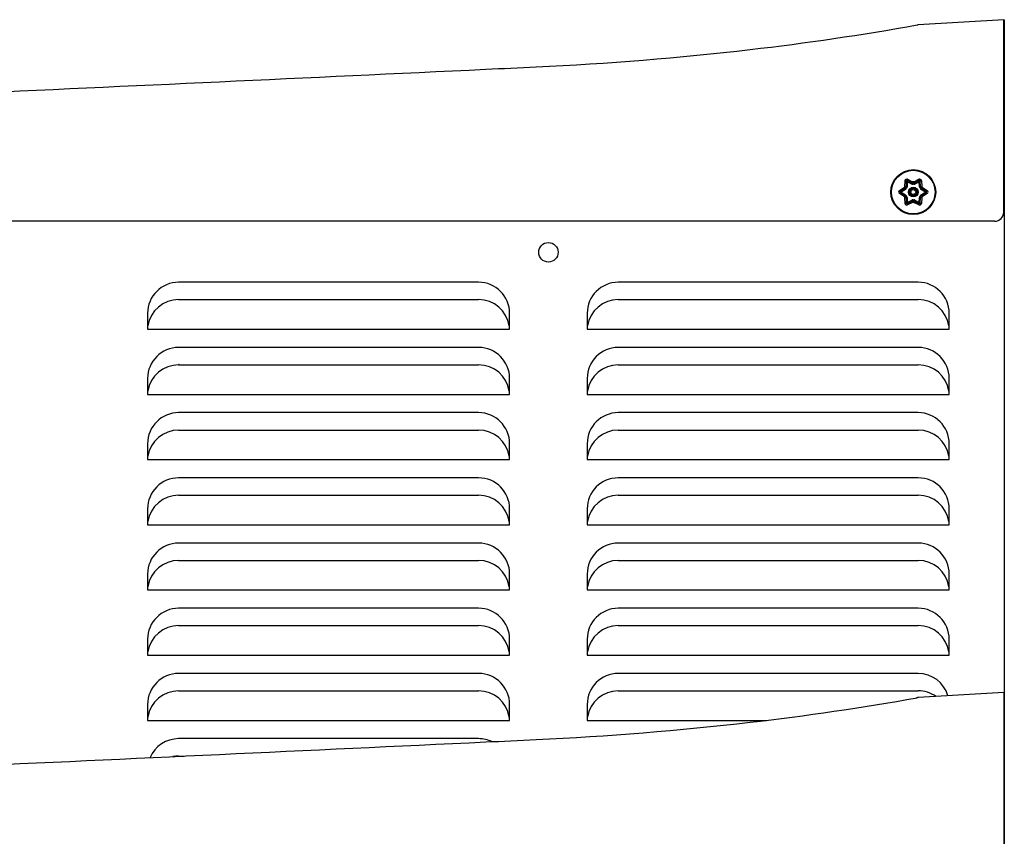
# Model space of a CAD drawing. Units: inches. Extents: x 5 to 16.9, y 1.2 to 16.
# Drawn here: x 6.6 to 8.2, y 6.5 to 7.8 of the extents above; entities that cross this region are included whole.
import ezdxf

# ---------------------------------------------------------------- set-up
doc = ezdxf.new("R2010")
doc.units = ezdxf.units.IN
doc.header["$MEASUREMENT"] = 0
doc.layers.add('20', color=7, linetype='Continuous')
doc.layers.add('DV1_20', color=7, linetype='Continuous')

# ---------------------------------------------------------------- blocks, each defined once
blk = doc.blocks.new('SE')
at = {"layer": 'DV1_20', "color": 7, "linetype": 'Continuous'}
for p, q in [((8.0541, 7.7804), (8.0559, 7.7807)), ((8.1937, 7.7889), (8.0559, 7.7807)), ((8.1937, 7.4794), (8.1937, 7.7889)), ((8.1937, 7.7889), (8.1945, 7.7889)), ((8.1945, 7.7889), (8.1945, 4.3551)), ((8.0341, 7.5204), (8.0345, 7.5295)), ((8.0374, 7.5184), (8.036, 7.5193)), ((8.036, 7.5193), (8.036, 7.5193)), ((8.0366, 7.5288), (8.0362, 7.5199)), ((8.0378, 7.5199), (8.0362, 7.5199)), ((8.0382, 7.528), (8.0366, 7.5288)), ((8.0382, 7.528), (8.0378, 7.5199)), ((8.0382, 7.528), (8.0383, 7.5298)), ((8.0454, 7.5242), (8.0382, 7.528)), ((8.0461, 7.5257), (8.0383, 7.5298)), ((8.0387, 7.5319), (8.0468, 7.5277)), ((8.0454, 7.5242), (8.0461, 7.5257)), ((8.0461, 7.5257), (8.0461, 7.5257)), ((8.0469, 7.5239), (8.0468, 7.5256)), ((8.0468, 7.5256), (8.0468, 7.5256)), ((8.0488, 7.5239), (8.0489, 7.5256)), ((8.0489, 7.5277), (8.0569, 7.5319)), ((8.0489, 7.5256), (8.0489, 7.5256)), ((8.0574, 7.5298), (8.0495, 7.5257)), ((8.0503, 7.5242), (8.0495, 7.5257)), ((8.0575, 7.528), (8.0503, 7.5242)), ((8.0575, 7.528), (8.0574, 7.5298)), ((8.0575, 7.528), (8.0591, 7.5288)), ((8.0578, 7.5199), (8.0575, 7.528)), ((8.0578, 7.5199), (8.0595, 7.5199)), ((8.0583, 7.5184), (8.0597, 7.5193)), ((8.0595, 7.5199), (8.0591, 7.5288)), ((8.0595, 7.5199), (8.0595, 7.5199)), ((8.0597, 7.5193), (8.0597, 7.5193)), ((8.0612, 7.5295), (8.0616, 7.5204)), ((8.0254, 7.5137), (8.033, 7.5186)), ((8.033, 7.504), (8.0254, 7.5088)), ((8.0345, 7.517), (8.027, 7.5123)), ((8.0285, 7.5113), (8.027, 7.5123)), ((8.0285, 7.5113), (8.027, 7.5103)), ((8.027, 7.5103), (8.0345, 7.5055)), ((8.0354, 7.5156), (8.0285, 7.5113)), ((8.0285, 7.5113), (8.0354, 7.5069)), ((8.0354, 7.5156), (8.0345, 7.517)), ((8.0345, 7.517), (8.0345, 7.517)), ((8.0345, 7.5055), (8.0354, 7.5069)), ((8.0364, 7.5168), (8.0349, 7.5175)), ((8.0349, 7.5175), (8.0349, 7.5175)), ((8.0349, 7.505), (8.0364, 7.5058)), ((8.0349, 7.505), (8.0349, 7.505)), ((8.036, 7.5032), (8.0374, 7.5042)), ((8.0597, 7.5032), (8.0583, 7.5042)), ((8.0592, 7.5168), (8.0607, 7.5175)), ((8.0607, 7.505), (8.0592, 7.5058)), ((8.0603, 7.5156), (8.0611, 7.517)), ((8.0671, 7.5113), (8.0603, 7.5156)), ((8.0603, 7.5069), (8.0671, 7.5113)), ((8.0611, 7.5055), (8.0603, 7.5069)), ((8.0607, 7.5175), (8.0607, 7.5175)), ((8.0607, 7.505), (8.0607, 7.505)), ((8.0687, 7.5123), (8.0611, 7.517)), ((8.0611, 7.5055), (8.0687, 7.5103)), ((8.0626, 7.5186), (8.0702, 7.5137)), ((8.0702, 7.5088), (8.0626, 7.504)), ((8.0687, 7.5123), (8.0671, 7.5113)), ((8.0687, 7.5103), (8.0671, 7.5113)), ((8.0345, 7.4931), (8.0341, 7.5021)), ((8.036, 7.5032), (8.036, 7.5032)), ((8.0362, 7.5026), (8.0378, 7.5027)), ((8.0362, 7.5026), (8.0366, 7.4937)), ((8.0366, 7.4937), (8.0382, 7.4946)), ((8.0378, 7.5027), (8.0382, 7.4946)), ((8.0382, 7.4946), (8.0454, 7.4983)), ((8.0383, 7.4927), (8.0382, 7.4946)), ((8.0383, 7.4927), (8.0461, 7.4969)), ((8.0468, 7.4948), (8.0387, 7.4906)), ((8.0461, 7.4969), (8.0454, 7.4983)), ((8.0468, 7.497), (8.0469, 7.4986)), ((8.0468, 7.497), (8.0468, 7.497)), ((8.0489, 7.497), (8.0488, 7.4986)), ((8.0489, 7.497), (8.0489, 7.497)), ((8.0569, 7.4906), (8.0489, 7.4948)), ((8.0495, 7.4969), (8.0503, 7.4983)), ((8.0495, 7.4969), (8.0574, 7.4927)), ((8.0495, 7.4969), (8.0495, 7.4969)), ((8.0503, 7.4983), (8.0575, 7.4946)), ((8.0574, 7.4927), (8.0575, 7.4946)), ((8.0575, 7.4946), (8.0578, 7.5027)), ((8.0591, 7.4937), (8.0575, 7.4946)), ((8.0595, 7.5026), (8.0578, 7.5027)), ((8.0591, 7.4937), (8.0595, 7.5026)), ((8.0597, 7.5032), (8.0597, 7.5032)), ((8.0616, 7.5021), (8.0612, 7.4931)), ((8.1787, 7.4644), (5.0953, 7.4644)), ((7.3475, 7.3661), (6.8642, 7.3661)), ((8.0558, 7.3661), (7.5725, 7.3661)), ((6.8642, 7.3381), (7.3475, 7.3381)), ((7.5725, 7.3381), (8.0558, 7.3381)), ((6.8142, 7.3161), (6.8142, 7.2906)), ((7.3975, 7.2906), (7.3975, 7.3161)), ((7.5225, 7.3161), (7.5225, 7.2906)), ((8.1058, 7.2906), (8.1058, 7.3161)), ((6.8147, 7.2958), (6.8142, 7.2958)), ((6.8142, 7.2906), (7.3975, 7.2906)), ((7.3975, 7.2958), (7.3969, 7.2958)), ((7.5231, 7.2958), (7.5225, 7.2958)), ((7.5225, 7.2906), (8.1058, 7.2906)), ((8.1058, 7.2958), (8.1052, 7.2958)), ((7.3475, 7.2611), (6.8642, 7.2611)), ((8.0558, 7.2611), (7.5725, 7.2611)), ((6.8642, 7.2331), (7.3475, 7.2331)), ((7.5725, 7.2331), (8.0558, 7.2331)), ((6.8142, 7.2111), (6.8142, 7.1856)), ((7.3975, 7.1856), (7.3975, 7.2111)), ((7.5225, 7.2111), (7.5225, 7.1856)), ((8.1058, 7.1856), (8.1058, 7.2111)), ((6.8147, 7.1908), (6.8142, 7.1908)), ((7.3975, 7.1908), (7.3969, 7.1908)), ((7.5231, 7.1908), (7.5225, 7.1908)), ((8.1058, 7.1908), (8.1052, 7.1908)), ((6.8142, 7.1856), (7.3975, 7.1856)), ((7.5225, 7.1856), (8.1058, 7.1856)), ((7.3475, 7.1561), (6.8642, 7.1561)), ((8.0558, 7.1561), (7.5725, 7.1561)), ((6.8642, 7.1281), (7.3475, 7.1281)), ((7.5725, 7.1281), (8.0558, 7.1281)), ((6.8142, 7.1061), (6.8142, 7.0806)), ((7.3975, 7.0806), (7.3975, 7.1061)), ((7.5225, 7.1061), (7.5225, 7.0806)), ((8.1058, 7.0806), (8.1058, 7.1061)), ((6.8147, 7.0858), (6.8142, 7.0858)), ((6.8142, 7.0806), (7.3975, 7.0806)), ((7.3975, 7.0858), (7.3969, 7.0858)), ((7.5231, 7.0858), (7.5225, 7.0858)), ((7.5225, 7.0806), (8.1058, 7.0806)), ((8.1058, 7.0858), (8.1052, 7.0858)), ((7.3475, 7.0511), (6.8642, 7.0511)), ((8.0558, 7.0511), (7.5725, 7.0511)), ((6.8642, 7.0231), (7.3475, 7.0231)), ((7.5725, 7.0231), (8.0558, 7.0231)), ((6.8142, 7.0011), (6.8142, 6.9756)), ((7.3975, 6.9756), (7.3975, 7.0011)), ((7.5225, 7.0011), (7.5225, 6.9756)), ((8.1058, 6.9756), (8.1058, 7.0011)), ((6.8147, 6.9808), (6.8142, 6.9808)), ((7.3975, 6.9808), (7.3969, 6.9808)), ((7.5231, 6.9808), (7.5225, 6.9808)), ((8.1058, 6.9808), (8.1052, 6.9808)), ((6.8142, 6.9756), (7.3975, 6.9756)), ((7.5225, 6.9756), (8.1058, 6.9756)), ((7.3475, 6.9461), (6.8642, 6.9461)), ((8.0558, 6.9461), (7.5725, 6.9461)), ((6.8642, 6.9181), (7.3475, 6.9181)), ((7.5725, 6.9181), (8.0558, 6.9181)), ((6.8142, 6.8961), (6.8142, 6.8706)), ((7.3975, 6.8706), (7.3975, 6.8961)), ((7.5225, 6.8961), (7.5225, 6.8706)), ((8.1058, 6.8706), (8.1058, 6.8961)), ((6.8147, 6.8758), (6.8142, 6.8758)), ((6.8142, 6.8706), (7.3975, 6.8706)), ((7.3975, 6.8758), (7.3969, 6.8758)), ((7.5231, 6.8758), (7.5225, 6.8758)), ((7.5225, 6.8706), (8.1058, 6.8706)), ((8.1058, 6.8758), (8.1052, 6.8758)), ((7.3475, 6.8411), (6.8642, 6.8411)), ((8.0558, 6.8411), (7.5725, 6.8411)), ((6.8642, 6.8131), (7.3475, 6.8131)), ((7.5725, 6.8131), (8.0558, 6.8131)), ((6.8142, 6.7911), (6.8142, 6.7656)), ((7.3975, 6.7656), (7.3975, 6.7911)), ((7.5225, 6.7911), (7.5225, 6.7656)), ((8.1058, 6.7656), (8.1058, 6.7911)), ((6.8147, 6.7708), (6.8142, 6.7708)), ((6.8142, 6.7656), (7.3975, 6.7656)), ((7.3975, 6.7708), (7.3969, 6.7708)), ((7.5231, 6.7708), (7.5225, 6.7708)), ((7.5225, 6.7656), (8.1058, 6.7656)), ((8.1058, 6.7708), (8.1052, 6.7708)), ((7.3475, 6.7361), (6.8642, 6.7361)), ((8.0558, 6.7361), (7.5725, 6.7361)), ((6.8642, 6.7081), (7.3475, 6.7081)), ((7.5725, 6.7081), (8.0558, 6.7081)), ((8.1937, 6.7056), (8.0559, 6.6974)), ((8.1937, 6.7056), (8.1937, 6.6644)), ((6.8142, 6.6861), (6.8142, 6.6606)), ((7.3975, 6.6606), (7.3975, 6.6861)), ((7.5225, 6.6861), (7.5225, 6.6606)), ((6.8147, 6.6658), (6.8142, 6.6658)), ((7.3975, 6.6658), (7.3969, 6.6658)), ((7.5231, 6.6658), (7.5225, 6.6658)), ((8.1937, 6.6644), (8.1937, 6.6247)), ((6.8142, 6.6606), (7.3975, 6.6606)), ((7.5225, 6.6606), (7.8115, 6.6606)), ((7.3475, 6.6311), (6.8642, 6.6311)), ((8.1937, 6.6247), (8.1937, 6.3961)), ((6.8642, 6.6031), (6.8734, 6.6031))]:
    blk.add_line(p, q, dxfattribs=at)
for centre, radius in [((8.0478, 7.5113), 0.0362), ((8.0478, 7.5113), 0.0351), ((8.0478, 7.5113), 0.00778), ((8.0478, 7.5113), 0.00612), ((8.0478, 7.5113), 0.00557), ((8.0478, 7.5113), 0.00391), ((7.46, 7.4144), 0.0157)]:
    blk.add_circle(centre, radius, dxfattribs=at)
for centre, radius, start, end in [((7.2702, 12.1766), 4.4655, 276.6191, 280.1102), ((7.217, 12.6367), 4.9287, 272.597, 276.617), ((-62.121, 1490.9781), 1484.8954, 272.6156478, 272.6819186), ((8.0478, 7.5113), 0.0165, 146.2947, 153.7053), ((8.0239, 7.5008), 0.0222, 56.8619, 62.5104), ((8.0374, 7.5293), 0.00292, 62.4382, 177.5618), ((8.0478, 7.5113), 0.0143, 145.7811, 154.2189), ((8.035, 7.52), 0.00117, 325.7811, 357.5618), ((8.0377, 7.5288), 0.00117, 62.4382, 177.5618), ((8.035, 7.52), 0.00283, 325.7811, 357.5618), ((8.0467, 7.5267), 0.00283, 242.4382, 274.2189), ((8.0467, 7.5267), 0.00117, 242.4382, 274.2189), ((8.0689, 7.5268), 0.0222, 177.4896, 183.1381), ((8.0478, 7.5113), 0.0165, 86.2947, 93.7053), ((8.0478, 7.5113), 0.0143, 85.7811, 94.2189), ((8.0478, 7.5113), 0.0127, 85.7811, 94.2189), ((8.049, 7.5267), 0.00283, 265.7811, 297.5618), ((8.0267, 7.5268), 0.0222, 356.8619, 2.5104), ((8.049, 7.5267), 0.00117, 265.7811, 297.5618), ((8.0582, 7.5293), 0.00292, 2.4382, 117.5618), ((8.0579, 7.5288), 0.00117, 2.4382, 117.5618), ((8.0606, 7.52), 0.00283, 182.4382, 214.2189), ((8.0606, 7.52), 0.00117, 182.4382, 214.2189), ((8.0718, 7.5008), 0.0222, 117.4896, 123.1381), ((8.0478, 7.5113), 0.0143, 25.7811, 34.2189), ((8.0478, 7.5113), 0.0165, 26.2947, 33.7053), ((8.027, 7.5113), 0.00292, 122.4382, 237.5618), ((8.0276, 7.5113), 0.00117, 122.4382, 237.5618), ((8.0449, 7.5373), 0.0222, 237.4896, 243.1381), ((8.0449, 7.4853), 0.0222, 116.8619, 122.5104), ((8.0478, 7.5113), 0.0165, 206.2947, 213.7053), ((8.0339, 7.518), 0.00117, 302.4382, 334.2189), ((8.0339, 7.5045), 0.00117, 25.7811, 57.5618), ((8.0478, 7.5113), 0.0143, 205.7811, 214.2189), ((8.0339, 7.518), 0.00283, 302.4382, 334.2189), ((8.0339, 7.5045), 0.00283, 25.7811, 57.5618), ((8.0478, 7.5113), 0.0127, 145.7811, 154.2189), ((8.0478, 7.5113), 0.0127, 205.7811, 214.2189), ((8.035, 7.5026), 0.00283, 2.4382, 34.2189), ((8.0606, 7.5026), 0.00283, 145.7811, 177.5618), ((8.0478, 7.5113), 0.0127, 25.7811, 34.2189), ((8.0478, 7.5113), 0.0127, 325.7811, 334.2189), ((8.0618, 7.518), 0.00283, 205.7811, 237.5618), ((8.0618, 7.5045), 0.00283, 122.4382, 154.2189), ((8.0478, 7.5113), 0.0143, 325.7811, 334.2189), ((8.0507, 7.5373), 0.0222, 296.8619, 302.5104), ((8.0618, 7.518), 0.00117, 205.7811, 237.5618), ((8.0618, 7.5045), 0.00117, 122.4382, 154.2189), ((8.0507, 7.4853), 0.0222, 57.4896, 63.1381), ((8.0478, 7.5113), 0.0165, 326.2947, 333.7053), ((8.068, 7.5113), 0.00117, 302.4382, 57.5618), ((8.0687, 7.5113), 0.00292, 302.4382, 57.5618), ((8.0239, 7.5218), 0.0222, 297.4896, 303.1381), ((8.0374, 7.4932), 0.00292, 182.4382, 297.5618), ((8.035, 7.5026), 0.00117, 2.4382, 34.2189), ((8.0377, 7.4938), 0.00117, 182.4382, 297.5618), ((8.0467, 7.4958), 0.00283, 85.7811, 117.5618), ((8.0467, 7.4958), 0.00117, 85.7811, 117.5618), ((8.0689, 7.4958), 0.0222, 176.8619, 182.5104), ((8.0478, 7.5113), 0.0143, 265.7811, 274.2189), ((8.0478, 7.5113), 0.0165, 266.2947, 273.7053), ((8.0478, 7.5113), 0.0127, 265.7811, 274.2189), ((8.049, 7.4958), 0.00283, 62.4382, 94.2189), ((8.049, 7.4958), 0.00117, 62.4382, 94.2189), ((8.0267, 7.4958), 0.0222, 357.4896, 3.1381), ((8.0582, 7.4932), 0.00292, 242.4382, 357.5618), ((8.0579, 7.4938), 0.00117, 242.4382, 357.5618), ((8.0606, 7.5026), 0.00117, 145.7811, 177.5618), ((8.0718, 7.5218), 0.0222, 236.8619, 242.5104), ((8.1787, 7.4794), 0.015, 270, 0), ((6.8642, 7.3161), 0.05, 90, 180), ((7.3475, 7.3161), 0.05, 0, 90), ((7.5725, 7.3161), 0.05, 90, 180), ((8.0558, 7.3161), 0.05, 0, 90), ((6.8642, 7.2881), 0.05, 90, 171.1515), ((7.3475, 7.2881), 0.05, 8.8485, 90), ((7.5725, 7.2881), 0.05, 90, 171.1515), ((8.0558, 7.2881), 0.05, 8.8485, 90), ((6.8642, 7.2111), 0.05, 90, 180), ((7.3475, 7.2111), 0.05, 0, 90), ((7.5725, 7.2111), 0.05, 90, 180), ((8.0558, 7.2111), 0.05, 0, 90), ((6.8642, 7.1831), 0.05, 90, 171.1515), ((6.8498, 7.2191), 0.0208, 42.4441, 44.3), ((7.3475, 7.1831), 0.05, 8.8485, 90), ((7.5725, 7.1831), 0.05, 90, 171.1515), ((8.0558, 7.1831), 0.05, 8.8485, 90), ((6.8642, 7.1061), 0.05, 90, 180), ((7.3475, 7.1061), 0.05, 0, 90), ((7.5725, 7.1061), 0.05, 90, 180), ((8.0558, 7.1061), 0.05, 0, 90), ((6.8642, 7.0781), 0.05, 90, 171.1515), ((7.3475, 7.0781), 0.05, 8.8485, 90), ((7.5725, 7.0781), 0.05, 90, 171.1515), ((8.0558, 7.0781), 0.05, 8.8485, 90), ((6.8642, 7.0011), 0.05, 90, 180), ((7.3475, 7.0011), 0.05, 0, 90), ((7.5725, 7.0011), 0.05, 90, 180), ((8.0558, 7.0011), 0.05, 0, 90), ((6.8642, 6.9731), 0.05, 90, 171.1515), ((7.3475, 6.9731), 0.05, 8.8485, 90), ((7.5725, 6.9731), 0.05, 90, 171.1515), ((8.0558, 6.9731), 0.05, 8.8485, 90), ((6.8642, 6.8961), 0.05, 90, 180), ((7.3475, 6.8961), 0.05, 0, 90), ((7.5725, 6.8961), 0.05, 90, 180), ((8.0558, 6.8961), 0.05, 0, 90), ((6.8642, 6.8681), 0.05, 90, 171.1515), ((7.3475, 6.8681), 0.05, 8.8485, 90), ((7.5725, 6.8681), 0.05, 90, 171.1515), ((8.0558, 6.8681), 0.05, 8.8485, 90), ((6.8642, 6.7911), 0.05, 90, 180), ((7.3475, 6.7911), 0.05, 0, 90), ((7.5725, 6.7911), 0.05, 90, 180), ((8.0558, 6.7911), 0.05, 0, 90), ((6.8642, 6.7631), 0.05, 90, 171.1515), ((7.3475, 6.7631), 0.05, 8.8485, 90), ((7.5725, 6.7631), 0.05, 90, 171.1515), ((8.0558, 6.7631), 0.05, 8.8485, 90), ((6.8642, 6.6861), 0.05, 90, 180), ((7.3475, 6.6861), 0.05, 0, 90), ((7.5725, 6.6861), 0.05, 90, 180), ((8.0558, 6.6861), 0.05, 16.4266, 90), ((6.8642, 6.6581), 0.05, 90, 171.1515), ((7.3475, 6.6581), 0.05, 8.8485, 90), ((7.5725, 6.6581), 0.05, 90, 171.1515), ((7.2702, 11.0932), 4.4655, 276.6191, 280.1102), ((8.0573, 6.6766), 0.0208, 93.3996, 101.2249), ((8.0558, 6.6581), 0.05, 55.0183, 90), ((7.2702, 11.0932), 4.4655, 280.1354, 280.1356), ((7.217, 11.5534), 4.9287, 272.597, 276.617), ((6.8642, 6.5811), 0.05, 90, 157.0999), ((7.3475, 6.5811), 0.05, 64.6141, 90), ((-62.121, 1489.8948), 1484.8954, 272.6156478, 272.6819186), ((6.8642, 6.5531), 0.05, 90, 100.6273)]:
    blk.add_arc(centre, radius, start, end, dxfattribs=at)
for centre, major_axis, ratio, start_param, end_param in [((8.0349, 7.5289), (0.00167, -0.00007), 0.342297, 0, 1.838629), ((8.035, 7.52), (0.00117, -0.00005), 0.996045, 5.726674, 6.283185), ((8.039, 7.5313), (-0.00077, -0.00148), 0.342297, 4.444556, 6.283185), ((8.0467, 7.5267), (-0.00054, -0.00103), 0.996045, 0, 0.556511), ((8.049, 7.5267), (0.00054, -0.00103), 0.996045, 5.726674, 6.283185), ((8.0566, 7.5313), (0.00077, -0.00148), 0.342297, 0, 1.838629), ((8.0608, 7.5289), (-0.00167, -0.00007), 0.342297, 4.444556, 6.283185), ((8.0606, 7.52), (-0.00117, -0.00005), 0.996045, 0, 0.556511), ((8.0261, 7.5137), (-0.00089, 0.00141), 0.342297, 1.302963, 3.141593), ((8.0261, 7.5089), (-0.00089, -0.00141), 0.342297, 3.141593, 4.980222), ((8.0339, 7.518), (-0.000626, 0.000985), 0.996045, 3.141593, 3.698104), ((8.0339, 7.5045), (-0.000626, -0.000985), 0.996045, 2.585081, 3.141593), ((8.0618, 7.518), (-0.000626, -0.000985), 0.996045, 5.726674, 6.283185), ((8.0618, 7.5045), (-0.000626, 0.000985), 0.996045, 0, 0.556511), ((8.0695, 7.5137), (-0.00089, -0.00141), 0.342297, 0, 1.838629), ((8.0695, 7.5089), (-0.00089, 0.00141), 0.342297, 4.444556, 6.283185), ((8.0349, 7.4937), (-0.00167, -0.00007), 0.342297, 1.302963, 3.141593), ((8.035, 7.5026), (0.00117, 0.00005), 0.996045, 0, 0.556511), ((8.039, 7.4913), (0.00077, -0.00148), 0.342297, 3.141593, 4.980222), ((8.0467, 7.4958), (0.00054, -0.00103), 0.996045, 2.585081, 3.141593), ((8.049, 7.4958), (0.00054, 0.00103), 0.996045, 0, 0.556511), ((8.0566, 7.4913), (-0.00077, -0.00148), 0.342297, 1.302963, 3.141593), ((8.0608, 7.4937), (0.00167, -0.00007), 0.342297, 3.141593, 4.980222), ((8.0606, 7.5026), (0.00117, -0.00005), 0.996045, 2.585081, 3.141593)]:
    blk.add_ellipse(centre, major_axis=major_axis, ratio=ratio, start_param=start_param, end_param=end_param, dxfattribs=at)
for points in [[(7.359, 7.7091), (7.3861, 7.7104), (7.4132, 7.7117), (7.4403, 7.713)], [(7.359, 6.6258), (7.3861, 6.6271), (7.4132, 6.6284), (7.4403, 6.6297)]]:
    blk.add_open_spline(points, degree=3, dxfattribs=at)
for points in [[(8.0362, 7.5199), (8.0362, 7.52), (8.0359, 7.5201), (8.0351, 7.5203), (8.0346, 7.5204), (8.0341, 7.5204)], [(8.0461, 7.5257), (8.0461, 7.5257), (8.0461, 7.526), (8.0463, 7.5268), (8.0465, 7.5273), (8.0468, 7.5277)], [(8.0495, 7.5257), (8.0496, 7.5257), (8.0495, 7.526), (8.0493, 7.5268), (8.0491, 7.5273), (8.0489, 7.5277)], [(8.0595, 7.5199), (8.0595, 7.52), (8.0597, 7.5201), (8.0605, 7.5203), (8.0611, 7.5204), (8.0616, 7.5204)], [(8.033, 7.5186), (8.0333, 7.5182), (8.0337, 7.5177), (8.0342, 7.5171), (8.0344, 7.517), (8.0345, 7.517)], [(8.033, 7.504), (8.0333, 7.5044), (8.0337, 7.5048), (8.0342, 7.5054), (8.0344, 7.5056), (8.0345, 7.5055)], [(8.0611, 7.517), (8.0612, 7.517), (8.0614, 7.5171), (8.062, 7.5177), (8.0623, 7.5182), (8.0626, 7.5186)], [(8.0611, 7.5055), (8.0612, 7.5056), (8.0614, 7.5054), (8.062, 7.5048), (8.0623, 7.5044), (8.0626, 7.504)], [(8.0341, 7.5021), (8.0346, 7.5022), (8.0351, 7.5022), (8.0359, 7.5024), (8.0362, 7.5025), (8.0362, 7.5026)], [(8.0468, 7.4948), (8.0465, 7.4952), (8.0463, 7.4958), (8.0461, 7.4966), (8.0461, 7.4968), (8.0461, 7.4969)], [(8.0489, 7.4948), (8.0491, 7.4952), (8.0493, 7.4958), (8.0495, 7.4966), (8.0496, 7.4968), (8.0495, 7.4969)], [(8.0616, 7.5021), (8.0611, 7.5022), (8.0605, 7.5022), (8.0597, 7.5024), (8.0595, 7.5025), (8.0595, 7.5026)]]:
    blk.add_open_spline(points, degree=3, knots=[0, 0, 0, 0, 0.5, 0.5, 1, 1, 1, 1], dxfattribs=at)

msp = doc.modelspace()

# ---------------------------------------------------------------- block references
at = {"layer": '20'}
msp.add_blockref('SE', (0, 0), dxfattribs=at)

doc.saveas('drawing.dxf')
